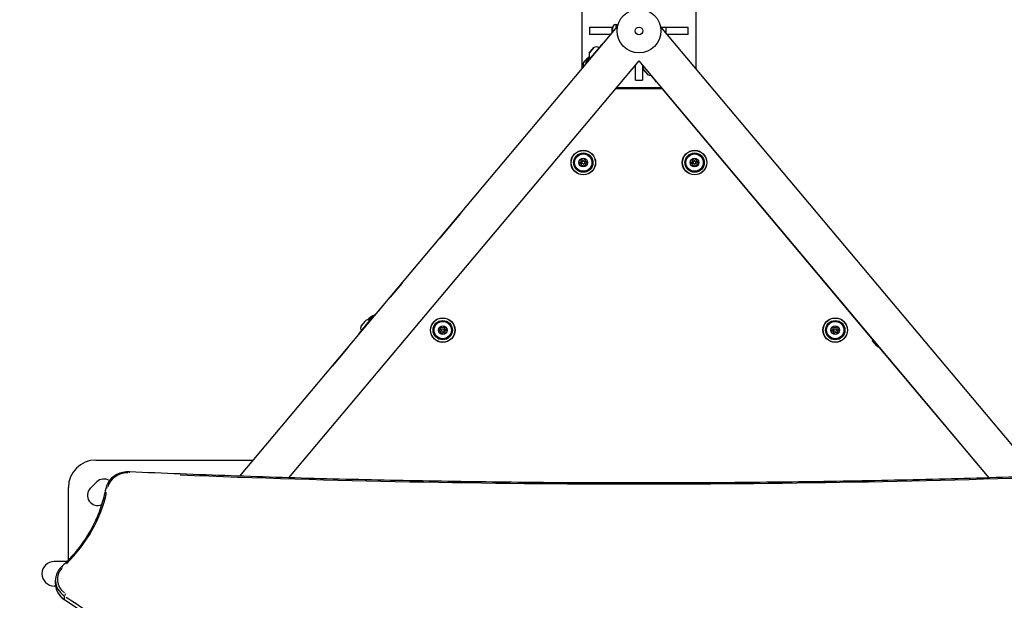
# Model space of a CAD drawing. Units: millimetres. Extents: x -632 to 22432, y 7 to 15606.
# Drawn here: x 2396 to 3476, y 7298 to 7936 of the extents above; entities that cross this region are included whole.
import ezdxf

# ---------------------------------------------------------------- set-up
doc = ezdxf.new("R2010")
doc.units = ezdxf.units.MM
doc.header["$MEASUREMENT"] = 0
doc.styles.get("Standard").update_dxf_attribs({"font": 'square721_bt_roman.ttf'})
doc.dimstyles.get("Standard").update_dxf_attribs({"dimtxt": 200, "dimasz": 100, "dimexe": 0.18, "dimexo": 0.0625, "dimgap": 40, "dimtad": 1, "dimdec": 0, "dimlfac": 0.1, "dimrnd": 5, "dimzin": 0, "dimdsep": 46, "dimtxsty": 'Standard', "dimcen": 0.09, "dimse1": 1, "dimse2": 1, "dimadec": 0, "dimazin": 0, "dimtfac": 1, "dimtdec": 0, "dimtofl": 0, "dimtmove": 0, "dimatfit": 3, "dimfxl": 1, "dimtolj": 1, "dimtzin": 0, "dimarcsym": 0})

# ---------------------------------------------------------------- blocks, each defined once
blk = doc.blocks.new('*D5')
at = {"color": 0, "lineweight": -2, "transparency": 16777216}
blk.add_line((253, 8085.8), (9218.3, 8085.8), dxfattribs=at)
at = {"color": 0, "transparency": 16777216}
for points in [[(253, 8127.4), (253, 8044.1), (3, 8085.8)], [(9218.3, 8127.4), (9218.3, 8044.1), (9468.3, 8085.8)]]:
    blk.add_solid(points, dxfattribs=at)
at = {"layer": 'Defpoints', "color": 0, "transparency": 16777216}
for p in [(9468.3, 8085.8), (3, 5825.9), (9468.3, 4826.2)]:
    blk.add_point(p, dxfattribs=at)
at = {"color": 0, "transparency": 16777216, "insert": (4735.6, 8365.2), "char_height": 350, "attachment_point": 5}
blk.add_mtext('\\A1;945', dxfattribs=at)
blk = doc.blocks.new('*D6')
at = {"color": 0, "lineweight": -2, "transparency": 16777216}
blk.add_line((-123.1, 7735.8), (-123.1, 256.7), dxfattribs=at)
at = {"color": 0, "transparency": 16777216}
for points in [[(-164.8, 7735.8), (-81.4, 7735.8), (-123.1, 7985.8)], [(-164.8, 256.7), (-81.4, 256.7), (-123.1, 6.7)]]:
    blk.add_solid(points, dxfattribs=at)
at = {"layer": 'Defpoints', "color": 0, "transparency": 16777216}
for p in [(3075.1, 7985.8), (-123.1, 6.7), (3071.1, 6.7)]:
    blk.add_point(p, dxfattribs=at)
at = {"color": 0, "transparency": 16777216, "insert": (-402.3, 3996.2), "char_height": 350, "attachment_point": 5, "rotation": 90}
blk.add_mtext('\\A1;800', dxfattribs=at)

msp = doc.modelspace()

# ---------------------------------------------------------------- linework, layer by layer
for p, q in [((3012.6, 7881.8), (3012.6, 7970.8)), ((3137.6, 7970.8), (3137.6, 7881.8)), ((3049.6, 7930.3), (3050.7, 7930.3)), ((3049.6, 7930.3), (3049.6, 7926.3)), ((3050.7, 7927.2), (3050.7, 7930.3)), ((2637.2, 7434.4), (3051.4, 7928.1)), ((3020.9, 7927.3), (3020.9, 7919.3)), ((3020.9, 7927.3), (3045.4, 7927.3)), ((3044, 7919.3), (3020.9, 7919.3)), ((3045.4, 7927.3), (3045.4, 7920.9)), ((3045.4, 7927.3), (3046.3, 7927.3)), ((3046.3, 7922), (3046.3, 7926.9)), ((3513, 7434.3), (3098.7, 7928.1)), ((3099.4, 7927.3), (3104.8, 7927.3)), ((3104.8, 7927.3), (3129.2, 7927.3)), ((3104.8, 7920.9), (3104.8, 7927.3)), ((3129.2, 7919.3), (3106.1, 7919.3)), ((3129.2, 7919.3), (3129.2, 7927.3)), ((3033.9, 7908), (3026.1, 7898.8)), ((3017.3, 7888.1), (3025.6, 7897.9)), ((3026.1, 7898.8), (3017.5, 7888.5)), ((3025.7, 7905.1), (3020.5, 7898.9)), ((3020.6, 7899), (3025.6, 7905)), ((2691.1, 7432.7), (3075.1, 7890.3)), ((3015.1, 7889.6), (3018.1, 7893.1)), ((3020.9, 7894.2), (3018.5, 7891.3)), ((3071.1, 7869.1), (3071.1, 7885.5)), ((3459.1, 7432.6), (3075.1, 7890.3)), ((3079.1, 7885.5), (3079.1, 7869.1)), ((3079.7, 7881.4), (3084.9, 7875.2)), ((3084.8, 7875.3), (3079.8, 7881.3)), ((3071.1, 7869.1), (3079.1, 7869.1)), ((3093.2, 7868.3), (3090.2, 7871.9)), ((3100.8, 7859.7), (3049.4, 7859.7)), ((3099.8, 7860.8), (3050.3, 7860.8)), ((3100.8, 7859.7), (3100.8, 7859.7)), ((3330.7, 7585.7), (3100.8, 7859.7)), ((2879.1, 7722.8), (2867.5, 7709)), ((2867.5, 7709), (2856.5, 7695.9)), ((2814.8, 7646.1), (2802.1, 7631)), ((2794.6, 7622.1), (2789.8, 7616.3)), ((2768.4, 7591.6), (2779.9, 7605.4)), ((2770.4, 7599.2), (2775.1, 7604.8)), ((2779.5, 7606.4), (2779, 7605.8)), ((2779.9, 7605.4), (2783.3, 7609.4)), ((2783.8, 7609.7), (2780.5, 7605.9)), ((2771, 7594.4), (2771, 7594.4)), ((3336.1, 7577.4), (3331.4, 7583)), ((2756, 7576), (2745, 7563)), ((3459.1, 7432.6), (3338.6, 7576.2)), ((2745, 7563), (2738.5, 7555.2)), ((2479.1, 7452.2), (2652.1, 7452.2)), ((2449.1, 7342.4), (2449.1, 7422.2)), ((2473.1, 7421.1), (2480.2, 7428.2)), ((2447.6, 7340.9), (2433.6, 7340.9)), ((2433.6, 7314), (2435.1, 7314)), ((2435, 7316.2), (2435, 7320.2)), ((2445, 7299.1), (2445, 7302.7))]:
    msp.add_line(p, q)
for centre, radius in [((3075.1, 7923.3), 24.1), ((3075.1, 7923.3), 4.15), ((3014, 7778.7), 13.5), ((3014, 7778.7), 13.3), ((3014, 7778.7), 10.6), ((3014, 7778.7), 10.2), ((3014, 7778.7), 10), ((3136.1, 7778.7), 13.5), ((3136.1, 7778.7), 13.3), ((3136.1, 7778.7), 10.6), ((3136.1, 7778.7), 10.2), ((3136.1, 7778.7), 10), ((3014, 7778.7), 9.5), ((3014, 7778.7), 4.75), ((3014, 7778.7), 1.5), ((3136.1, 7778.7), 9.5), ((3136.1, 7778.7), 4.75), ((3136.1, 7778.7), 1.5), ((2859.8, 7594.8), 13.5), ((2859.8, 7594.8), 13.3), ((2859.8, 7594.8), 10.6), ((2859.8, 7594.8), 10.2), ((2859.8, 7594.8), 10), ((3290.4, 7594.8), 13.5), ((3290.4, 7594.8), 13.3), ((3290.4, 7594.8), 10.6), ((3290.4, 7594.8), 10.2), ((3290.4, 7594.8), 10), ((2859.8, 7594.8), 9.5), ((2859.8, 7594.8), 4.75), ((2859.8, 7594.8), 1.5), ((3290.4, 7594.8), 9.5), ((3290.4, 7594.8), 4.75), ((3290.4, 7594.8), 1.5)]:
    msp.add_circle(centre, radius)
for centre, radius, start, end in [((3049.6, 7926.9), 3.35, 90, 180), ((3051.4, 7928), 0.7, 180, 228.0643), ((3026.2, 7897.3), 5.93, 165.1439, 220.2834), ((3021, 7898.7), 0.5, 140, 165.1439), ((3026, 7904.7), 0.5, 114.8561, 140), ((3028.2, 7899.7), 5.93, 59.7166, 114.8561), ((3031, 7904.4), 0.5, 31.4608, 31.486), ((3085.4, 7883), 5.93, 162.6652, 194.8561), ((3080.1, 7881.6), 0.5, 194.8561, 220), ((3085.2, 7875.6), 0.5, 220, 245.1439), ((3087.4, 7880.6), 5.93, 245.1439, 277.3348), ((3010.9, 7778.4), 0.7, 103.1445, 267.8259), ((3010.4, 7780.3), 1.3, 283.1445, 27.8259), ((3010.8, 7776.4), 1.3, 343.1445, 87.8259), ((3012.2, 7781.3), 0.7, 43.1445, 207.8259), ((3013.7, 7782.6), 1.3, 223.1445, 327.8259), ((3015.4, 7781.6), 0.7, 343.1445, 147.8259), ((3017.3, 7781), 1.3, 163.1445, 267.8259), ((3017.6, 7777), 1.3, 103.1445, 207.8259), ((3017.2, 7779), 0.7, 283.1445, 87.8259), ((3132.9, 7778.4), 0.7, 103.1445, 267.8259), ((3132.5, 7780.3), 1.3, 283.1445, 27.8259), ((3132.9, 7776.4), 1.3, 343.1445, 87.8259), ((3134.3, 7781.3), 0.7, 43.1445, 207.8259), ((3135.7, 7782.6), 1.3, 223.1445, 327.8259), ((3137.4, 7781.6), 0.7, 343.1445, 147.8259), ((3139.3, 7781), 1.3, 163.1445, 267.8259), ((3139.7, 7777), 1.3, 103.1445, 207.8259), ((3139.2, 7779), 0.7, 283.1445, 87.8259), ((3012.7, 7775.8), 0.7, 163.1445, 327.8259), ((3014.4, 7774.7), 1.3, 43.1445, 147.8259), ((3015.9, 7776.1), 0.7, 223.1445, 27.8259), ((3134.8, 7775.8), 0.7, 163.1445, 327.8259), ((3136.5, 7774.7), 1.3, 43.1445, 147.8259), ((3137.9, 7776.1), 0.7, 223.1445, 27.8259), ((2777.7, 7602.7), 3.35, 50, 140), ((2773, 7597.1), 3.35, 140, 230), ((2856.6, 7594.5), 0.7, 103.1445, 267.8259), ((2856.2, 7596.5), 1.3, 283.1445, 27.8259), ((2856.5, 7592.5), 1.3, 343.1445, 87.8259), ((2857.9, 7597.4), 0.7, 43.1445, 207.8259), ((2859.4, 7598.8), 1.3, 223.1445, 327.8259), ((2861.1, 7597.7), 0.7, 343.1445, 147.8259), ((2863, 7597.1), 1.3, 163.1445, 267.8259), ((2863.4, 7593.2), 1.3, 103.1445, 207.8259), ((2862.9, 7595.1), 0.7, 283.1445, 87.8259), ((3287.2, 7594.5), 0.7, 103.1445, 267.8259), ((3286.8, 7596.5), 1.3, 283.1445, 27.8259), ((3287.1, 7592.5), 1.3, 343.1445, 87.8259), ((3288.5, 7597.4), 0.7, 43.1445, 207.8259), ((3290, 7598.8), 1.3, 223.1445, 327.8259), ((3291.7, 7597.7), 0.7, 343.1445, 147.8259), ((3293.6, 7597.1), 1.3, 163.1445, 267.8259), ((3294, 7593.2), 1.3, 103.1445, 207.8259), ((3293.5, 7595.1), 0.7, 283.1445, 87.8259), ((2858.5, 7592), 0.7, 163.1445, 327.8259), ((2860.1, 7590.9), 1.3, 43.1445, 147.8259), ((2861.6, 7592.3), 0.7, 223.1445, 27.8259), ((3289.1, 7592), 0.7, 163.1445, 327.8259), ((3290.7, 7590.9), 1.3, 43.1445, 147.8259), ((3292.2, 7592.3), 0.7, 223.1445, 27.8259), ((3334, 7585.2), 3.35, 171.0557, 220), ((3338.7, 7579.6), 3.35, 220, 268.9443), ((2479.1, 7422.2), 30, 90, 180), ((2480.9, 7413.4), 11, 135, 295.7244), ((2488, 7420.4), 11, 56.6511, 135), ((2433.6, 7327.4), 13.5, 90, 270)]:
    msp.add_arc(centre, radius, start, end)
for centre, major_axis, ratio, start_param, end_param in [((3027, 7898.1), (-0.873, 0.705), 0.484578, 0.015743, 0.45568), ((3042.6, 7891.2), (15.3, -12.9), 0.510915, 3.662314, 3.697125), ((3030.5, 7876.7), (-15.3, 12.9), 0.510915, 0.027873, 0.529593), ((3033.5, 7880.3), (-15.3, 12.9), 0.510915, 0.025939, 0.492848), ((3017.8, 7887.3), (0.26, 1.87), 0.497656, 0.992951, 1.463414), ((3016.7, 7889.1), (0.766, -0.643), 0.328568, 5.647602, 6.249734), ((3034, 7880.9), (-14.6, 12.2), 0.510915, 6.099347, 6.49133), ((3019, 7891.8), (0.766, -0.643), 0.859631, 4.790929, 6.204645), ((3105.5, 7884.7), (-15.3, -12.9), 0.508629, 0.008667, 0.164681), ((3108.5, 7881.1), (-15.3, -12.9), 0.508629, 0.008667, 0.164681), ((2892.2, 7711.9), (-13, 10.9), 0.510915, 0.002872, 0.054562), ((2880.6, 7698.1), (-13, 10.9), 0.510915, 0.002872, 0.054562), ((2869.5, 7684.9), (-13, 10.9), 0.528138, 0.002872, 0.054562), ((2827.8, 7635.2), (-13, 10.9), 0.336712, 0.002872, 0.054562), ((2815.1, 7620), (-13, 10.9), 0.336712, 0.002872, 0.054562), ((2802.8, 7605.4), (-13, 10.9), 0.934678, 6.228623, 6.280314), ((2807.6, 7611.1), (-13, 10.9), 0.934678, 6.228623, 6.280314), ((2792.4, 7593), (-15.3, 12.9), 0.941608, 5.753204, 6.247929), ((2791.2, 7591.6), (-15.3, 12.9), 0.941608, 5.78473, 6.150716), ((2791, 7591.4), (-14.6, 12.2), 0.941608, 6.055734, 6.100207), ((2779.3, 7606.1), (0.766, -0.643), 0.336712, 0.07854, 1.492257), ((2780.8, 7604.6), (-0.76, 0.827), 0.890225, 5.933708, 6.373646), ((2787.7, 7587.3), (15.3, -12.9), 0.941608, 2.586061, 2.620871), ((2784.2, 7608.9), (-1.86, -0.91), 0.505669, 4.643971, 5.114435), ((2782.6, 7610.1), (0.766, -0.643), 0.348844, 5.647602, 6.249734), ((2769, 7565.1), (-13, 10.9), 0.588978, 0.002872, 0.054562), ((2758.1, 7552.1), (-13, 10.9), 0.588978, 0.002872, 0.054562), ((2751.5, 7544.3), (-13, 10.9), 0.50278, 6.228623, 6.280314), ((2514.7, 7418.3), (-23, 0), 0.866025, 4.734596, 6.050509), ((2515.9, 7437.2), (0.09, 2), 0.025439, 0.052388, 0.995371), ((2492, 7420.5), (-1.97, 0.37), 0.493648, 4.877836, 6.20922), ((2302.4, 7447.9), (192, 0), 0.866025, 5.564255, 6.094175), ((2443.1, 7333.7), (-1.36, 1.46), 0.366399, 5.146544, 6.223362), ((2460, 7321.2), (-23, 0), 0.866025, 5.618531, 7.125421), ((2460, 7320.2), (-25, 0), 0.866025, 0.046298, 0.879655), ((2460, 7316.2), (-25, 0), 0.866025, 0.046298, 0.879655), ((2446.2, 7304.3), (1.09, 1.68), 0.300537, 1.21703, 2.630747), ((2446.2, 7300.3), (-1.09, -1.68), 0.300537, 5.872495, 6.26157)]:
    msp.add_ellipse(centre, major_axis=major_axis, ratio=ratio, start_param=start_param, end_param=end_param)
for points, knots in [([(3026.7, 7899.2), (3027.5, 7900.1), (3028.3, 7901.2), (3030, 7903.1), (3030.8, 7904), (3031.9, 7905.3), (3032.3, 7905.7), (3032.9, 7906.4), (3033.1, 7906.6), (3033.6, 7907.3), (3033.9, 7907.6), (3034.3, 7908.1), (3034.4, 7908.3), (3034.4, 7908.3)], [0.0382787, 0.0382787, 0.0382787, 0.0382787, 0.1775, 0.1775, 0.3375, 0.3375, 0.4375, 0.4375, 0.5, 0.5, 0.625, 0.625, 0.7272955, 0.7272955, 0.7272955, 0.7272955]), ([(3033.9, 7908), (3033.9, 7908.1), (3033.9, 7908.1), (3034, 7908.1), (3034, 7908.2), (3034.1, 7908.2), (3034.2, 7908.3), (3034.3, 7908.3), (3034.4, 7908.3), (3034.4, 7908.4)], [0, 0, 0, 0, 0.01064965, 0.01064965, 0.02117991, 0.02117991, 0.04142799, 0.04142799, 0.06480638, 0.06480638, 0.06480638, 0.06480638]), ([(3013.4, 7882.7), (3013.3, 7883.3), (3013.3, 7883.8), (3013.3, 7885.3), (3013.5, 7886.2), (3014.1, 7888), (3014.5, 7888.8), (3015.1, 7889.6)], [1.071159, 1.071159, 1.071159, 1.071159, 1.1828501, 1.1828501, 1.3768232, 1.3768232, 1.5707963, 1.5707963, 1.5707963, 1.5707963]), ([(3018.3, 7891), (3018.1, 7890.6), (3017.8, 7889.9), (3017.5, 7889.1), (3017.3, 7888.7), (3017.3, 7888.6)], [-0.5023759, -0.5023759, -0.5023759, -0.5023759, -0.2266357, -0.0755452, -0.0264408, -0.0264408, -0.0264408, -0.0264408]), ([(3018.1, 7893.1), (3018.4, 7893.4), (3018.6, 7893.7), (3019.2, 7894.1), (3019.5, 7894.3), (3020.1, 7894.7), (3020.4, 7894.8), (3020.8, 7895)], [1.5707963, 1.5707963, 1.5707963, 1.5707963, 1.6620487, 1.6620487, 1.7533011, 1.7533011, 1.8435274, 1.8435274, 1.8435274, 1.8435274]), ([(3090.2, 7871.9), (3089.9, 7872.1), (3089.7, 7872.4), (3089.4, 7873), (3089.3, 7873.2), (3089.2, 7873.5)], [1.5707963, 1.5707963, 1.5707963, 1.5707963, 1.6619879, 1.6619879, 1.7336303, 1.7336303, 1.7336303, 1.7336303]), ([(2879.6, 7723.3), (2879.5, 7723.2), (2879.3, 7723), (2879.2, 7722.9), (2879.2, 7722.8), (2879.1, 7722.8)], [6.24046358, 6.24046358, 6.24046358, 6.24046358, 6.27686663, 6.27686663, 6.28293668, 6.28293668, 6.28293668, 6.28293668]), ([(2867.1, 7708.5), (2867.2, 7708.6), (2867.4, 7708.8), (2867.5, 7708.9), (2867.5, 7709), (2867.5, 7709)], [6.24096084, 6.24096084, 6.24096084, 6.24096084, 6.27736389, 6.27736389, 6.28343394, 6.28343394, 6.28343394, 6.28343394]), ([(2856.1, 7695.3), (2856.2, 7695.5), (2856.4, 7695.7), (2856.5, 7695.9), (2856.5, 7695.9), (2856.5, 7695.9)], [6.240111, 6.240111, 6.240111, 6.240111, 6.28296579, 6.28296579, 6.28344376, 6.28344376, 6.28344376, 6.28344376]), ([(2780, 7605.2), (2779.5, 7604.7), (2778.9, 7603.9), (2777.4, 7602), (2776.5, 7600.9), (2775, 7599.1), (2774.5, 7598.5), (2773.6, 7597.4), (2773.3, 7597), (2772.3, 7595.8), (2771.7, 7595.1), (2770.1, 7593.3), (2769.2, 7592.3), (2768.5, 7591.5), (2768.3, 7591.3), (2768.3, 7591.2)], [0.046836, 0.046836, 0.046836, 0.046836, 0.1775, 0.1775, 0.3375, 0.3375, 0.4375, 0.4375, 0.5, 0.5, 0.625, 0.625, 0.825, 0.825, 0.8898832, 0.8898832, 0.8898832, 0.8898832]), ([(2777.2, 7606), (2778.5, 7607.5), (2780, 7608.8), (2783, 7610.6), (2784.4, 7611.2), (2785.9, 7611.6)], [4.7200136, 4.7200136, 4.7200136, 4.7200136, 5.026818, 5.026818, 5.2656914, 5.2656914, 5.2656914, 5.2656914]), ([(2782.9, 7609.3), (2782.6, 7609.1), (2782.2, 7608.7), (2781.1, 7607.8), (2780.3, 7607.1), (2779.7, 7606.5)], [0.0264408, 0.0264408, 0.0264408, 0.0264408, 0.1510905, 0.2266357, 0.5023759, 0.5023759, 0.5023759, 0.5023759]), ([(2768.2, 7591.1), (2768.2, 7591.2), (2768.2, 7591.3), (2768.3, 7591.5), (2768.3, 7591.5), (2768.3, 7591.5), (2768.4, 7591.6), (2768.4, 7591.6)], [0.00045856, 0.00045856, 0.00045856, 0.00045856, 0.03208776, 0.03208776, 0.04246995, 0.04246995, 0.05296807, 0.05296807, 0.05296807, 0.05296807]), ([(2516, 7439.2), (2513.6, 7439.3), (2511.1, 7439.1), (2506.5, 7438.1), (2504.2, 7437.3), (2500, 7435.2), (2498.1, 7433.8), (2494.8, 7430.7), (2493.4, 7428.9), (2491.2, 7425), (2490.4, 7423), (2490, 7420.8)], [2.609606, 2.609606, 2.609606, 2.609606, 2.902031, 2.902031, 3.194456, 3.194456, 3.486881, 3.486881, 3.779306, 3.779306, 4.071731, 4.071731, 4.071731, 4.071731]), ([(3634.5, 7439), (3597.3, 7437.4), (3560, 7436), (3485.5, 7433.4), (3448.2, 7432.3), (3373.6, 7430.3), (3336.3, 7429.5), (3261.7, 7428.2), (3224.4, 7427.8), (3149.8, 7427.1), (3112.5, 7427), (3037.9, 7427), (3000.6, 7427.1), (2926, 7427.8), (2888.8, 7428.3), (2814.2, 7429.6), (2776.9, 7430.4), (2702.3, 7432.3), (2665, 7433.5), (2590.5, 7436.1), (2553.2, 7437.6), (2516, 7439.2)], [0, 0, 0, 0, 11.191968, 11.191968, 22.383937, 22.383937, 33.575905, 33.575905, 44.767873, 44.767873, 55.959842, 55.959842, 67.15181, 67.15181, 78.343778, 78.343778, 89.535747, 89.535747, 100.727715, 100.727715, 111.919683, 111.919683, 111.919683, 111.919683]), ([(2571.8, 7435.9), (2739.5, 7429.2), (2907.4, 7426), (3243.1, 7426), (3411, 7429.2), (3578.7, 7435.7)], [-106.323699, -106.323699, -106.323699, -106.323699, -55.959842, -55.959842, -5.595984, -5.595984, -5.595984, -5.595984]), ([(2490, 7420.8), (2488.9, 7414.5), (2487.2, 7408.2), (2483.2, 7395.8), (2480.7, 7389.7), (2475, 7377.8), (2471.7, 7372), (2464.4, 7360.8), (2460.4, 7355.3), (2451.6, 7344.9), (2446.8, 7339.9), (2441.8, 7335.2)], [5.3530468, 5.3530468, 5.3530468, 5.3530468, 5.470807, 5.470807, 5.5885672, 5.5885672, 5.7063273, 5.7063273, 5.8240875, 5.8240875, 5.9418476, 5.9418476, 5.9418476, 5.9418476]), ([(2441.8, 7335.2), (2440.9, 7334.4), (2440.1, 7333.6), (2438.7, 7331.7), (2438.1, 7330.8), (2437, 7328.8), (2436.5, 7327.8), (2435.8, 7325.7), (2435.5, 7324.6), (2435.1, 7322.4), (2435, 7321.3), (2435, 7320.2)], [3.4829303, 3.4829303, 3.4829303, 3.4829303, 3.6326045, 3.6326045, 3.7822786, 3.7822786, 3.9319528, 3.9319528, 4.0816269, 4.0816269, 4.2313011, 4.2313011, 4.2313011, 4.2313011]), ([(2435, 7316.2), (2435, 7314.8), (2435.1, 7313.4), (2435.7, 7310.7), (2436.2, 7309.4), (2437.3, 7306.9), (2438, 7305.7), (2439.7, 7303.4), (2440.6, 7302.3), (2442.7, 7300.3), (2443.8, 7299.4), (2445.1, 7298.6)], [4.2313011, 4.2313011, 4.2313011, 4.2313011, 4.4164915, 4.4164915, 4.601682, 4.601682, 4.7868724, 4.7868724, 4.9720628, 4.9720628, 5.1572533, 5.1572533, 5.1572533, 5.1572533]), ([(2445.1, 7298.6), (2455.6, 7291.8), (2466, 7284.8), (2476.9, 7277.4), (2477.4, 7277), (2478, 7276.7)], [0, 0, 0, 0, 3.942936, 3.942936, 4.156643, 4.156643, 4.156643, 4.156643]), ([(2446.8, 7301.7), (2454.7, 7296.5), (2462.6, 7291.2), (2473.2, 7284.1), (2475.9, 7282.3), (2478.6, 7280.5)], [0.223344, 0.223344, 0.223344, 0.223344, 3.222233, 3.222233, 4.243529, 4.243529, 4.243529, 4.243529])]:
    msp.add_open_spline(points, degree=3, knots=knots)
for points in [[(3034.4, 7908.4), (3034.6, 7908.4), (3034.8, 7908.4), (3035, 7908.5)], [(3016.9, 7887.6), (3017.1, 7887.9), (3017.2, 7888.2), (3017.4, 7888.4)], [(3094.7, 7866.9), (3094.1, 7867.3), (3093.6, 7867.7), (3093.2, 7868.3)], [(2815.2, 7646.5), (2815, 7646.4), (2814.9, 7646.3), (2814.8, 7646.1)], [(2801.7, 7630.5), (2801.8, 7630.6), (2801.9, 7630.8), (2802.1, 7631)], [(2789.8, 7616.3), (2789.6, 7616.1), (2789.4, 7615.9), (2789.2, 7615.6)], [(2794.6, 7622.1), (2794.8, 7622.3), (2795, 7622.5), (2795.2, 7622.8)], [(2783.4, 7609.5), (2783.5, 7609.6), (2783.7, 7609.8), (2783.9, 7609.9)], [(2768.2, 7591.1), (2768.1, 7590.9), (2768.1, 7590.6), (2768, 7590.4)], [(2768.2, 7591.1), (2768.2, 7591.1), (2768.2, 7591.1), (2768.2, 7591.1)], [(2756.4, 7576.5), (2756.3, 7576.4), (2756.1, 7576.2), (2756, 7576)], [(2744.6, 7562.4), (2744.7, 7562.6), (2744.9, 7562.8), (2745, 7563)], [(2738.5, 7555.2), (2738.4, 7555.1), (2738.2, 7554.9), (2738.1, 7554.7)]]:
    msp.add_open_spline(points, degree=3)

# ---------------------------------------------------------------- dimensions: what is measured, and where the dimension line sits
dim = msp.add_linear_dim(base=(9468.3, 8085.8), p1=(3, 5825.9), p2=(9468.3, 4826.2), dimstyle='Standard', override={"dimtxt": 350, "dimasz": 250, "dimgap": 100})
dim.commit()
dim.dimension.update_dxf_attribs({"geometry": '*D5', "text_midpoint": (4735.6, 8365.2)})
dim = msp.add_linear_dim(base=(-123.1, 6.7), p1=(3075.1, 7985.8), p2=(3071.1, 6.7), angle=90, dimstyle='Standard', override={"dimtxt": 350, "dimasz": 250, "dimgap": 100})
dim.commit()
dim.dimension.update_dxf_attribs({"geometry": '*D6', "text_midpoint": (-402.3, 3996.2)})

doc.saveas('drawing.dxf')
